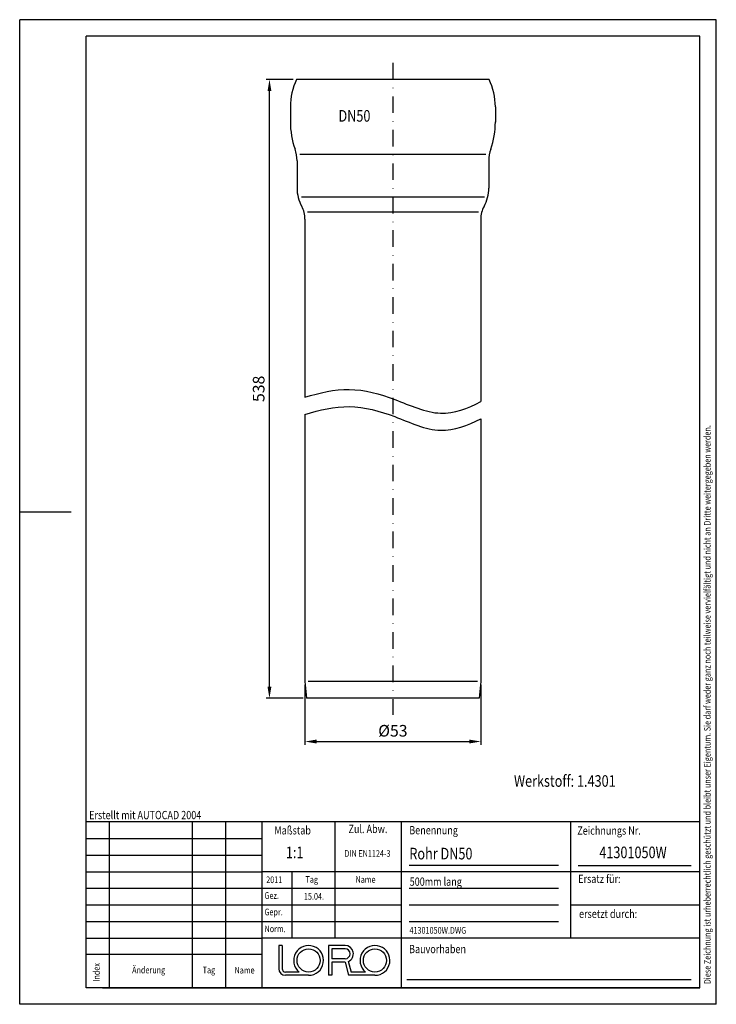
# Model space of a CAD drawing. Extents: x 0 to 210, y 0 to 297.
import ezdxf
from ezdxf.enums import TextEntityAlignment as Align

# ---------------------------------------------------------------- set-up
doc = ezdxf.new("R2010")
doc.units = 0
doc.header["$LTSCALE"] = 10
doc.header["$MEASUREMENT"] = 0
doc.linetypes.add('STRICHPUNKT', pattern=[1, 0.5, -0.25, 0, -0.25])
for name, color, linetype in [('BEM', 7, 'Continuous'), ('HILF', 2, 'Continuous'), ('MITTEL', 2, 'STRICHPUNKT'), ('STEMPEL', 3, 'Continuous'), ('TEXT', 7, 'Continuous'), ('VOLL', 1, 'Continuous')]:
    doc.layers.add(name, color=color, linetype=linetype)
doc.styles.add('GREEKS', font='SIMPLEX.shx', dxfattribs={"width": 0.8})
doc.styles.get("Standard").update_dxf_attribs({"font": 'simplex.shx', "width": 0.8})
doc.dimstyles.get("Standard").update_dxf_attribs({"dimtxt": 0.18, "dimasz": 0.18, "dimexe": 0.18, "dimexo": 0.0625, "dimgap": 0.09, "dimtad": 0, "dimtih": 1, "dimtoh": 1, "dimdec": 4, "dimzin": 0, "dimdsep": 46, "dimtxsty": 'Standard', "dimcen": 0.09, "dimadec": 0, "dimazin": 0, "dimtfac": 1, "dimtdec": 4, "dimtofl": 0, "dimtmove": 0, "dimatfit": 3, "dimfxl": 0, "dimtolj": 1, "dimtzin": 0, "dimarcsym": 0})

# ---------------------------------------------------------------- blocks, each defined once
blk = doc.blocks.new('LOGO')
for p, q in [((2.6, -4.77), (2.6, -11.77)), ((3.6, -4.77), (2.6, -4.77)), ((3.6, -4.77), (3.6, -11.77)), ((17.6, -4.77), (17.6, -13.77)), ((22.6, -4.77), (17.6, -4.77)), ((22.6, -5.77), (18.6, -5.77)), ((18.6, -5.77), (18.6, -8.77)), ((22.6, -8.77), (18.6, -8.77)), ((22.6, -9.77), (18.6, -9.77)), ((18.6, -9.77), (18.6, -13.77)), ((22.6, -9.77), (23.67, -13.77)), ((23.57, -9.51), (24.44, -12.77)), ((8.77, -12.77), (4.6, -12.77)), ((11.6, -13.77), (4.6, -13.77)), ((18.6, -13.77), (17.6, -13.77)), ((31.6, -13.77), (23.67, -13.77)), ((28.77, -12.77), (24.44, -12.77))]:
    blk.add_line(p, q)
for centre in [(11.6, -9.27), (31.6, -9.27)]:
    blk.add_circle(centre, 3.5)
for centre, radius, start, end in [((11.6, -9.27), 4.5, 270, 231.0576), ((22.6, -7.27), 2.5, 270, 270), ((22.6, -7.27), 2.5, 293.1162, 90), ((22.6, -7.27), 1.5, 270, 90), ((31.6, -9.27), 4.5, 270, 231.0576), ((4.6, -11.77), 2, 180, 270), ((4.6, -11.77), 1, 180, 270)]:
    blk.add_arc(centre, radius, start, end)
blk = doc.blocks.new('*D1')
at = {"layer": 'BEM', "color": 0, "lineweight": -2}
for p, q in [((82.48, 278.97), (74.29, 278.97)), ((75.29, 95.82), (75.29, 275.47)), ((85.44, 92.32), (74.29, 92.32))]:
    blk.add_line(p, q, dxfattribs=at)
at = {"layer": 'BEM', "color": 0}
for points in [[(74.71, 275.47), (75.88, 275.47), (75.29, 278.97)], [(74.71, 95.82), (75.88, 95.82), (75.29, 92.32)]]:
    blk.add_solid(points, dxfattribs=at)
at = {"layer": 'DEFPOINTS', "color": 0}
for p in [(75.29, 278.97), (83.48, 278.97), (86.44, 92.32)]:
    blk.add_point(p, dxfattribs=at)
at = {"layer": 'BEM', "color": 1, "insert": (72.04, 185.65), "char_height": 3.5, "attachment_point": 5, "rotation": 90}
blk.add_mtext('\\A1;538', dxfattribs=at)
blk = doc.blocks.new('*D2')
at = {"layer": 'BEM', "color": 0, "lineweight": -2}
for p, q in [((86, 96.32), (86, 78.26)), ((139, 96.32), (139, 78.26)), ((89.5, 79.26), (135.5, 79.26))]:
    blk.add_line(p, q, dxfattribs=at)
at = {"layer": 'BEM', "color": 0}
for points in [[(89.5, 79.85), (89.5, 78.68), (86, 79.26)], [(135.5, 79.85), (135.5, 78.68), (139, 79.26)]]:
    blk.add_solid(points, dxfattribs=at)
at = {"layer": 'DEFPOINTS', "color": 0}
for p in [(86, 97.32), (139, 97.32), (139, 79.26)]:
    blk.add_point(p, dxfattribs=at)
at = {"layer": 'BEM', "color": 1, "insert": (112.5, 82.51), "char_height": 3.5, "attachment_point": 5}
blk.add_mtext('\\A1;%%c53', dxfattribs=at)

msp = doc.modelspace()

# ---------------------------------------------------------------- linework, layer by layer
at = {"layer": 'HILF'}
for p, q in [((210, 297), (0, 297)), ((0, 0), (0, 297)), ((210, 0), (210, 297)), ((84.435, 256.415), (140.565, 256.415)), ((84.928, 243.616), (140.072, 243.616)), ((86.719, 239.081), (138.281, 239.081)), ((15.544, 148.5), (0, 148.5)), ((138, 97.324), (87, 97.324)), ((20, 50), (73, 50)), ((20, 45), (73, 45)), ((117.387, 42.019), (162.418, 42.019)), ((168.362, 41.89), (202.429, 41.89)), ((20, 40), (73, 40)), ((20, 35), (73, 35)), ((73, 35), (115, 35)), ((117.387, 35), (162.418, 35)), ((20, 30), (73, 30)), ((73, 30), (115, 30)), ((117.387, 30), (162.418, 30)), ((20, 25), (73, 25)), ((73, 25), (115, 25)), ((117.387, 25), (162.418, 25)), ((20, 20), (73, 20)), ((116.745, 7.447), (202.429, 7.447)), ((210, 0), (0, 0))]:
    msp.add_line(p, q, dxfattribs=at)
for points in [[(86, 183.114), (90.451, 184.445), (99.484, 186.639), (113.238, 182.85), (126.443, 176.467), (134.984, 179.74), (139, 181.796)], [(86, 177.931), (90.451, 179.261), (99.484, 181.456), (113.238, 177.667), (126.443, 171.284), (134.984, 174.557), (139, 176.613)]]:
    msp.add_open_spline(points, degree=3, knots=[3.8266287, 3.8266287, 3.8266287, 3.8266287, 17.4592533, 31.4958927, 45.9238909, 58.8054892, 58.8054892, 58.8054892, 58.8054892], dxfattribs=at)
at = {"layer": 'MITTEL'}
msp.add_line((112.5, 283.971), (112.5, 87.324), dxfattribs=at)
at = {"layer": 'STEMPEL'}
for p, q in [((205, 292), (20, 292)), ((20, 5), (20, 292)), ((205, 5), (205, 292)), ((141.517, 278.971), (83.483, 278.971)), ((81.6, 270.725), (81.6, 266.093)), ((143.4, 270.725), (143.4, 266.093)), ((83.6, 254.471), (83.6, 246.22)), ((141.4, 254.471), (141.4, 246.22)), ((86, 236.848), (86, 223.708)), ((86, 235.844), (86, 183.114)), ((139, 236.848), (139, 181.796)), ((139, 235.844), (139, 223.708)), ((86, 177.931), (86, 97.324)), ((139, 176.613), (139, 97.324)), ((86, 97.324), (86.437, 92.324)), ((139, 97.324), (138.563, 92.324)), ((138.563, 92.324), (86.437, 92.324)), ((205, 55), (20, 55)), ((73, 55), (73, 5)), ((115, 55), (115, 5)), ((166, 55), (166, 20)), ((205, 40), (73, 40)), ((205, 20), (73, 20)), ((73, 15), (20, 15)), ((205, 5), (20, 5)), ((25, 5), (205, 5))]:
    msp.add_line(p, q, dxfattribs=at)
for centre, radius, start, end in [((100.6, 270.725), 19, 154.27761, 180), ((124.4, 270.725), 19, 0, 25.72239), ((106.1, 266.133), 24.5, 179.90536, 199.4631), ((118.9, 266.133), 24.5, 340.5369, 0.09464), ((73.1, 254.471), 10.5, 0, 19.4631), ((151.9, 254.471), 10.5, 160.5369, 180), ((95.1, 246.22), 11.5, 180, 208.72661), ((129.9, 246.22), 11.5, 331.27339, 0), ((78, 236.848), 8, 360, 28.72661), ((147, 236.848), 8, 151.27339, 180)]:
    msp.add_arc(centre, radius, start, end, dxfattribs=at)
at = {"layer": 'VOLL'}
for p, q in [((27, 55), (27, 5)), ((52, 55), (52, 5)), ((62, 55), (62, 5)), ((95, 55), (95, 20)), ((82, 40), (82, 20)), ((166, 30), (205, 30))]:
    msp.add_line(p, q, dxfattribs=at)

# ---------------------------------------------------------------- block references
at = {"layer": 'STEMPEL'}
msp.add_blockref('LOGO', (75.498, 22.511), dxfattribs=at)

# ---------------------------------------------------------------- texts
at = {"layer": 'BEM', "style": 'GREEKS', "width": 0.8}
msp.add_text('Diese Zeichnung ist urheberrechtlich geschützt und bleibt unser Eigentum. Sie darf weder ganz noch teilweise vervielfältigt und nicht an Dritte weitergegeben werden.', height=2, rotation=90, dxfattribs=at).set_placement((208.291, 6.074))
at = {"layer": 'TEXT', "color": 1, "style": 'GREEKS', "width": 0.8}
for s, p in [('DN50', (96.099, 266.243)), ('Werkstoff: 1.4301', (148.999, 65.614)), ('1:1', (80.25, 44.075)), ('Rohr DN50', (117.464, 43.709))]:
    msp.add_text(s, height=3.5, dxfattribs=at).set_placement(p)
at = {"layer": 'TEXT', "style": 'GREEKS', "width": 0.8}
for s, height, p in [('Erstellt mit AUTOCAD 2004', 2.5, (20.928, 55.836)), ('Maßstab', 2.5, (76.758, 51.231)), ('Benennung', 2.5, (117.439, 51.274)), ('Zeichnungs Nr.', 2.5, (168.089, 51.157)), ('Tag', 2, (86.166, 36.659)), ('Name', 2, (101.231, 36.655)), ('Ersatz für:', 2.5, (168.362, 36.591)), ('2011', 2, (74.311, 36.57)), ('500mm lang', 2.5, (117.565, 35.752)), ('Gez.', 2, (73.792, 31.815)), ('Gepr.', 2, (73.776, 26.845)), ('ersetzt durch:', 2.5, (168.62, 26.037)), ('Norm.', 2, (73.8, 21.765)), ('41301050W.DWG', 2, (117.492, 21.315)), ('Bauvorhaben', 2.5, (117.371, 15.423))]:
    msp.add_text(s, height=height, dxfattribs=at).set_placement(p)
msp.add_text('Zul. Abw.', height=2.5, dxfattribs=at).set_placement((104.989, 52.575), align=Align.MIDDLE)
at = {"layer": 'TEXT', "color": 1, "style": 'GREEKS', "width": 0.8}
msp.add_text('41301050W', height=3.5, dxfattribs=at).set_placement((184.895, 44.075), align=Align.CENTER)
at = {"layer": 'TEXT', "style": 'GREEKS', "width": 0.8}
for s, p in [('DIN EN1124-3', (104.839, 44.503)), ('15.04.', (88.704, 31.554)), ('Änderung', (38.871, 9.337)), ('Tag', (57.041, 9.336)), ('Name', (67.781, 9.297))]:
    msp.add_text(s, height=2, dxfattribs=at).set_placement(p, align=Align.CENTER)
msp.add_text('Index', height=2, rotation=90, dxfattribs=at).set_placement((24.133, 6.827))

# ---------------------------------------------------------------- dimensions: what is measured, and where the dimension line sits
at = {"layer": 'BEM'}
dim = msp.add_linear_dim(base=(75.294, 278.971), p1=(86.437, 92.324), p2=(83.483, 278.971), angle=90, text='538', dimstyle='Standard', override={"dimtxt": 3.5, "dimasz": 3.5, "dimexe": 1, "dimexo": 1, "dimgap": 1.5, "dimtad": 1, "dimtih": 0, "dimtoh": 0, "dimdec": 2, "dimzin": 8, "dimcen": 1.5, "dimclrt": 1, "dimaunit": 1, "dimadec": 3, "dimazin": 2, "dimtfac": 0.514286, "dimtdec": 2, "dimtofl": 1, "dimtzin": 8}, dxfattribs=at)
dim.commit()
dim.dimension.update_dxf_attribs({"geometry": '*D1', "text_midpoint": (72.044, 185.648)})
dim = msp.add_linear_dim(base=(139, 79.262), p1=(86, 97.324), p2=(139, 97.324), text='%%c<>', dimstyle='Standard', override={"dimtxt": 3.5, "dimasz": 3.5, "dimexe": 1, "dimexo": 1, "dimgap": 1.5, "dimtad": 1, "dimtih": 0, "dimtoh": 0, "dimdec": 2, "dimzin": 8, "dimcen": 1.5, "dimclrt": 1, "dimaunit": 1, "dimadec": 3, "dimazin": 2, "dimtfac": 0.514286, "dimtdec": 2, "dimtofl": 1, "dimtzin": 8}, dxfattribs=at)
dim.commit()
dim.dimension.update_dxf_attribs({"geometry": '*D2', "text_midpoint": (112.5, 82.512)})

doc.saveas('drawing.dxf')
